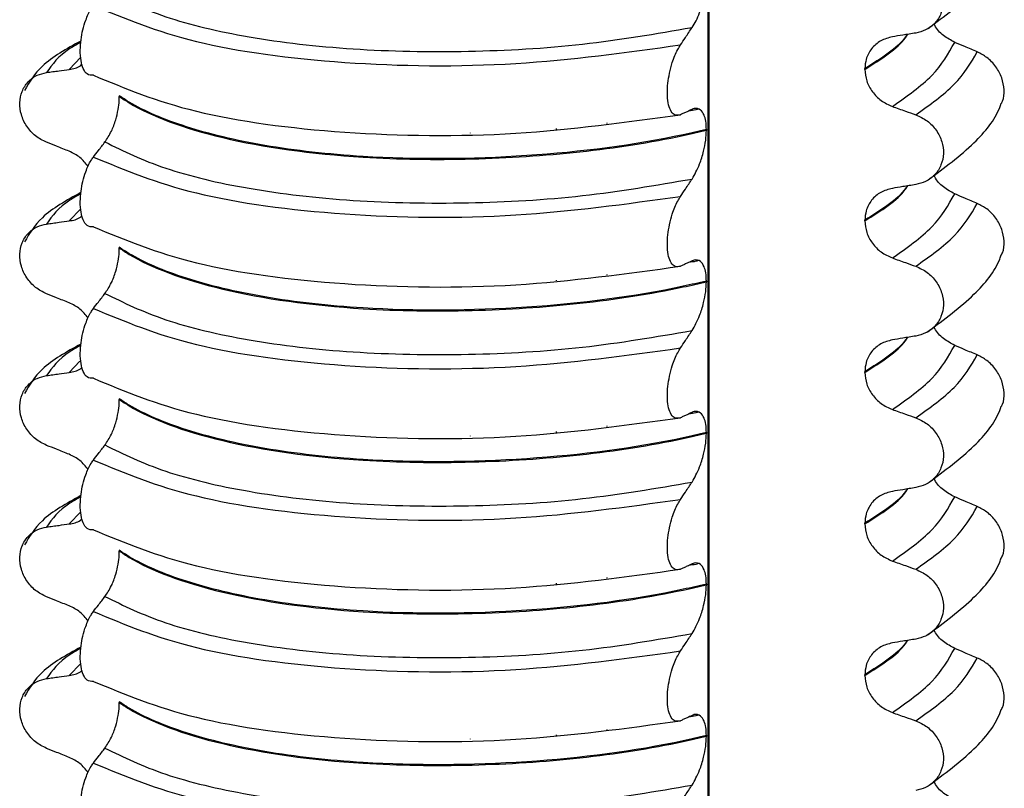
# Model space of a CAD drawing. Units: millimetres. Extents: x 5 to 415, y 5 to 589.
# Drawn here: x 259 to 269, y 317 to 325 of the extents above; entities that cross this region are included whole.
import ezdxf

# ---------------------------------------------------------------- set-up
doc = ezdxf.new("R2010")
doc.units = ezdxf.units.MM

msp = doc.modelspace()

# ---------------------------------------------------------------- linework, layer by layer
at = {"color": 8, "linetype": 'Continuous', "lineweight": 25}
for p, q in [((265.9851, 302.4018), (265.9851, 325.1287)), ((259.7871, 324.6801), (259.6725, 324.5605)), ((264.9859, 324.0253), (264.9859, 324.0317)), ((263.6368, 323.9315), (263.6368, 323.9332)), ((264.4867, 323.9673), (264.4867, 323.9756)), ((259.7871, 323.1834), (259.6725, 323.0638)), ((264.9859, 322.5286), (264.9859, 322.535)), ((264.4867, 322.4706), (264.4867, 322.4789)), ((263.6368, 322.4348), (263.6368, 322.4365)), ((259.7779, 321.6771), (259.6725, 321.5671)), ((264.4867, 320.9739), (264.4867, 320.9822)), ((264.9859, 321.0319), (264.9859, 321.0383)), ((263.6368, 320.9381), (263.6368, 320.9398)), ((259.7871, 320.19), (259.6725, 320.0704)), ((264.9859, 319.5352), (264.9859, 319.5416)), ((263.6368, 319.4414), (263.6368, 319.4431)), ((264.4867, 319.4772), (264.4867, 319.4855)), ((259.7871, 318.6933), (259.6725, 318.5737)), ((264.4867, 317.9805), (264.4867, 317.9888)), ((264.9859, 318.0385), (264.9859, 318.0449)), ((263.6368, 317.9447), (263.6368, 317.9463))]:
    msp.add_line(p, q, dxfattribs=at)
at = {"color": 7, "linetype": 'Continuous', "lineweight": 25}
for p, q in [((265.9947, 302.403), (265.9947, 325.1294)), ((267.5327, 324.5609), (267.5327, 324.568)), ((260.1678, 324.3003), (260.1678, 324.2932)), ((265.8924, 324.1693), (265.8787, 324.1656)), ((265.9674, 323.9668), (265.9674, 323.9597)), ((267.5327, 323.0642), (267.5327, 323.0713)), ((260.1678, 322.8036), (260.1678, 322.7965)), ((265.8924, 322.6726), (265.8787, 322.6689)), ((265.9674, 322.4701), (265.9674, 322.463)), ((267.5327, 321.5675), (267.5327, 321.5746)), ((260.1678, 321.3068), (260.1678, 321.2998)), ((265.8924, 321.1759), (265.8787, 321.1722)), ((265.9674, 320.9734), (265.9674, 320.9663)), ((267.5327, 320.0708), (267.5327, 320.0778)), ((260.1678, 319.8101), (260.1678, 319.8031)), ((265.8924, 319.6792), (265.8787, 319.6755)), ((265.9674, 319.4767), (265.9674, 319.4696)), ((267.5327, 318.5741), (267.5327, 318.5811)), ((260.1678, 318.3134), (260.1678, 318.3064)), ((265.8924, 318.1825), (265.8787, 318.1788)), ((265.9674, 317.9799), (265.9674, 317.9729))]:
    msp.add_line(p, q, dxfattribs=at)
for points, knots in [([(268.158, 324.9656), (268.3175, 325.085), (268.6113, 325.305), (268.8267, 325.5673), (268.8747, 325.7086), (268.8795, 325.7226)], [0, 0, 0, 0, 0.5168357, 0.9521532, 1, 1, 1, 1]), ([(268.0352, 325.6092), (268.0741, 325.5913), (268.1519, 325.5555), (268.2424, 325.4594), (268.2988, 325.3455), (268.3149, 325.2247), (268.2907, 325.1102), (268.2286, 325.0137), (268.1398, 324.946), (268.0683, 324.9281), (268.0352, 324.9198)], [0, 0, 0, 0, 0.12946, 0.259026, 0.386034, 0.510704, 0.634919, 0.760579, 0.889083, 1, 1, 1, 1]), ([(260.0261, 325.3409), (260.2102, 325.2505), (260.5785, 325.0695), (261.4349, 324.8669), (262.4601, 324.747), (263.5971, 324.7257), (264.7566, 324.7903), (265.4696, 324.9133), (265.8257, 324.9747)], [0, 0, 0, 0, 0.1645638, 0.3294014, 0.5, 0.6705986, 0.8354362, 1, 1, 1, 1]), ([(259.9119, 324.5026), (259.8903, 324.5022), (259.8523, 324.5015), (259.8107, 324.5602), (259.7869, 324.6432), (259.7796, 324.7449), (259.7875, 324.8529), (259.8067, 324.9555), (259.8397, 325.0638), (259.8771, 325.1427), (259.9039, 325.1806), (259.9119, 325.192)], [0, 0, 0, 0, 0.170967, 0.300759, 0.406444, 0.512737, 0.604998, 0.694238, 0.792378, 0.938004, 1, 1, 1, 1]), ([(259.9119, 325.192), (260.2211, 325.0634), (260.8509, 324.8015), (262.3613, 324.6001), (264.0736, 324.5768), (265.1722, 324.7283), (265.7115, 324.8027)], [0, 0, 0, 0, 0.2454519, 0.5, 0.7545481, 1, 1, 1, 1]), ([(265.8257, 324.9747), (265.8528, 325.0172), (265.8818, 325.0627), (265.9035, 325.1331), (265.9049, 325.1376)], [0, 0, 0, 0, 0.934974, 1, 1, 1, 1]), ([(265.7115, 324.8027), (265.7276, 324.827), (265.7546, 324.8678), (265.7927, 324.9252), (265.8147, 324.9582), (265.8257, 324.9747)], [0, 0, 0, 0, 0.422303, 0.711151, 1, 1, 1, 1]), ([(268.4201, 324.8275), (268.3825, 324.8483), (268.3072, 324.8898), (268.2368, 324.9609), (268.2175, 325.0066), (268.2152, 325.012)], [0, 0, 0, 0, 0.468828, 0.937893, 1, 1, 1, 1]), ([(267.8043, 324.8825), (267.7646, 324.8718), (267.6852, 324.8505), (267.5948, 324.7696), (267.5412, 324.6712), (267.5353, 324.5991), (267.5327, 324.568)], [0, 0, 0, 0, 0.267622, 0.53538, 0.798875, 1, 1, 1, 1]), ([(268.0352, 324.9198), (268.0138, 324.9164), (267.971, 324.9095), (267.894, 324.897), (267.8385, 324.888), (267.8043, 324.8825)], [0, 0, 0, 0, 0.277993, 0.555986, 1, 1, 1, 1]), ([(259.7886, 324.8411), (259.6468, 324.7631), (259.3926, 324.6233), (259.2807, 324.4361), (259.2312, 324.3533)], [0, 0, 0, 0, 0.557536, 1, 1, 1, 1]), ([(265.7115, 324.1133), (265.6894, 324.1088), (265.652, 324.1012), (265.611, 324.152), (265.5878, 324.2257), (265.5795, 324.3197), (265.585, 324.4237), (265.6021, 324.5291), (265.6342, 324.6476), (265.6731, 324.7406), (265.7022, 324.7877), (265.7115, 324.8027)], [0, 0, 0, 0, 0.171318, 0.289077, 0.388005, 0.48735, 0.577007, 0.668, 0.771082, 0.926875, 1, 1, 1, 1]), ([(268.6436, 324.7329), (268.6229, 324.7417), (268.5815, 324.7592), (268.507, 324.7907), (268.4532, 324.8135), (268.4201, 324.8275)], [0, 0, 0, 0, 0.277993, 0.555986, 1, 1, 1, 1]), ([(268.8813, 324.225), (268.8852, 324.2318), (268.9075, 324.2702), (268.9123, 324.3599), (268.8913, 324.4789), (268.8305, 324.5912), (268.7448, 324.6809), (268.6756, 324.7164), (268.6436, 324.7329)], [0, 0, 0, 0, 0.041473, 0.236109, 0.430034, 0.626215, 0.826835, 1, 1, 1, 1]), ([(259.6725, 324.5605), (259.7126, 324.5675), (259.7603, 324.5757), (259.794, 324.6066), (259.7994, 324.6114)], [0, 0, 0, 0, 0.842818, 1, 1, 1, 1]), ([(259.449, 323.8404), (259.4114, 323.8594), (259.3361, 323.8975), (259.2486, 323.9962), (259.194, 324.1116), (259.1784, 324.2329), (259.2019, 324.3467), (259.262, 324.4414), (259.3478, 324.5067), (259.417, 324.5225), (259.449, 324.5298)], [0, 0, 0, 0, 0.12946, 0.259026, 0.386034, 0.510704, 0.634919, 0.760579, 0.889083, 1, 1, 1, 1]), ([(259.449, 324.5298), (259.4697, 324.5326), (259.5111, 324.5383), (259.5856, 324.5486), (259.6394, 324.556), (259.6725, 324.5605)], [0, 0, 0, 0, 0.277993, 0.555986, 1, 1, 1, 1]), ([(259.9119, 324.5026), (260.2211, 324.374), (260.8509, 324.1121), (262.3613, 323.9108), (264.0736, 323.8875), (265.1722, 324.0389), (265.7115, 324.1133)], [0, 0, 0, 0, 0.2454519, 0.5, 0.7545481, 1, 1, 1, 1]), ([(267.5327, 324.5609), (267.5365, 324.5222), (267.5441, 324.4448), (267.6035, 324.3368), (267.6911, 324.2462), (267.7661, 324.212), (267.8043, 324.1946)], [0, 0, 0, 0, 0.246906, 0.493771, 0.742404, 1, 1, 1, 1]), ([(260.0261, 323.8442), (260.0479, 323.8766), (260.0863, 323.9339), (260.1306, 324.0503), (260.1565, 324.1564), (260.1668, 324.2375), (260.1676, 324.2795), (260.1678, 324.2932)], [0, 0, 0, 0, 0.329557, 0.58143, 0.770386, 0.9248, 1, 1, 1, 1]), ([(265.9674, 323.9668), (265.8917, 323.9493), (265.3424, 323.8223), (264.1778, 323.6744), (262.7172, 323.6676), (261.5875, 323.794), (260.7956, 323.9848), (260.3657, 324.1691), (260.1997, 324.2791), (260.1678, 324.3003)], [0, 0, 0, 0, 0.036419, 0.264132, 0.499183, 0.657608, 0.810595, 0.963581, 1, 1, 1, 1]), ([(260.1678, 324.2932), (260.1998, 324.272), (260.4312, 324.1187), (261.13, 323.8559), (262.3844, 323.6808), (263.6351, 323.661), (264.7241, 323.7323), (265.4978, 323.8511), (265.8917, 323.9422), (265.9674, 323.9597)], [0, 0, 0, 0, 0.036419, 0.264132, 0.499183, 0.657608, 0.810595, 0.963581, 1, 1, 1, 1]), ([(267.8043, 324.1946), (267.8258, 324.187), (267.8689, 324.1717), (267.9459, 324.1444), (268.0013, 324.1246), (268.0352, 324.1125)], [0, 0, 0, 0, 0.279735, 0.559471, 1, 1, 1, 1]), ([(268.158, 323.4689), (268.3175, 323.5883), (268.6113, 323.8083), (268.8267, 324.0706), (268.8747, 324.2119), (268.8795, 324.2259)], [0, 0, 0, 0, 0.516836, 0.952153, 1, 1, 1, 1]), ([(265.8257, 324.1659), (265.8094, 324.1581), (265.7822, 324.1452), (265.7441, 324.1278), (265.7224, 324.1181), (265.7115, 324.1133)], [0, 0, 0, 0, 0.428382, 0.714189, 1, 1, 1, 1]), ([(265.8787, 324.1656), (265.8737, 324.1642), (265.8483, 324.157), (265.8179, 324.1535), (265.7934, 324.1507)], [0, 0, 0, 0, 0.194902, 1, 1, 1, 1]), ([(265.9674, 323.9668), (265.9662, 323.9952), (265.9637, 324.0518), (265.943, 324.1206), (265.9051, 324.1721), (265.8622, 324.1805), (265.8329, 324.1688), (265.8257, 324.1659)], [0, 0, 0, 0, 0.163617, 0.32649, 0.558367, 0.89081, 1, 1, 1, 1]), ([(268.0352, 324.1125), (268.0741, 324.0946), (268.1519, 324.0588), (268.2424, 323.9627), (268.2988, 323.8488), (268.3149, 323.728), (268.2907, 323.6135), (268.2286, 323.517), (268.1398, 323.4493), (268.0683, 323.4314), (268.0352, 323.4231)], [0, 0, 0, 0, 0.12946, 0.259026, 0.386034, 0.510704, 0.634919, 0.760579, 0.889083, 1, 1, 1, 1]), ([(265.8257, 323.478), (265.8518, 323.5235), (265.8946, 323.5984), (265.9388, 323.7393), (265.9629, 323.8571), (265.966, 323.9266), (265.9674, 323.9597)], [0, 0, 0, 0, 0.390018, 0.641117, 0.828711, 1, 1, 1, 1]), ([(259.6725, 323.7517), (259.6516, 323.76), (259.6099, 323.7765), (259.5355, 323.806), (259.4818, 323.8274), (259.449, 323.8404)], [0, 0, 0, 0, 0.279735, 0.559471, 1, 1, 1, 1]), ([(259.9119, 323.6953), (259.9282, 323.7167), (259.9554, 323.7525), (259.9935, 323.8021), (260.0153, 323.8301), (260.0261, 323.8442)], [0, 0, 0, 0, 0.428382, 0.714189, 1, 1, 1, 1]), ([(260.0261, 323.8442), (260.2102, 323.7538), (260.5785, 323.5728), (261.4349, 323.3702), (262.4601, 323.2503), (263.5971, 323.229), (264.7566, 323.2936), (265.4696, 323.4166), (265.8257, 323.478)], [0, 0, 0, 0, 0.164564, 0.329401, 0.5, 0.670599, 0.835436, 1, 1, 1, 1]), ([(259.8609, 323.6023), (259.8353, 323.6336), (259.7825, 323.6981), (259.7098, 323.7335), (259.6725, 323.7517)], [0, 0, 0, 0, 0.486271, 1, 1, 1, 1]), ([(259.9119, 323.0059), (259.8903, 323.0055), (259.8523, 323.0048), (259.8107, 323.0635), (259.7869, 323.1465), (259.7796, 323.2482), (259.7875, 323.3562), (259.8067, 323.4588), (259.8397, 323.5671), (259.8771, 323.646), (259.9039, 323.6839), (259.9119, 323.6953)], [0, 0, 0, 0, 0.170967, 0.300759, 0.406444, 0.512737, 0.604998, 0.694238, 0.792378, 0.938004, 1, 1, 1, 1]), ([(259.9119, 323.6953), (260.2211, 323.5667), (260.8509, 323.3048), (262.3613, 323.1034), (264.0736, 323.0801), (265.1722, 323.2316), (265.7115, 323.306)], [0, 0, 0, 0, 0.245452, 0.5, 0.754548, 1, 1, 1, 1]), ([(268.4201, 323.3308), (268.3825, 323.3516), (268.3072, 323.3931), (268.2368, 323.4642), (268.2175, 323.5099), (268.2152, 323.5153)], [0, 0, 0, 0, 0.468828, 0.937893, 1, 1, 1, 1]), ([(265.7115, 323.306), (265.7276, 323.3302), (265.7546, 323.3711), (265.7927, 323.4284), (265.8147, 323.4615), (265.8257, 323.478)], [0, 0, 0, 0, 0.422303, 0.7111513, 1, 1, 1, 1]), ([(268.0352, 323.4231), (268.0138, 323.4197), (267.971, 323.4128), (267.894, 323.4003), (267.8385, 323.3913), (267.8043, 323.3858)], [0, 0, 0, 0, 0.277993, 0.555986, 1, 1, 1, 1]), ([(259.7886, 323.3444), (259.6468, 323.2664), (259.3926, 323.1265), (259.2807, 322.9394), (259.2312, 322.8566)], [0, 0, 0, 0, 0.557536, 1, 1, 1, 1]), ([(267.8043, 323.3858), (267.7646, 323.3751), (267.6852, 323.3538), (267.5948, 323.2729), (267.5412, 323.1744), (267.5353, 323.1024), (267.5327, 323.0713)], [0, 0, 0, 0, 0.267622, 0.53538, 0.798875, 1, 1, 1, 1]), ([(268.6436, 323.2362), (268.6229, 323.245), (268.5815, 323.2625), (268.507, 323.294), (268.4532, 323.3168), (268.4201, 323.3308)], [0, 0, 0, 0, 0.277993, 0.555986, 1, 1, 1, 1]), ([(265.7115, 322.6166), (265.6894, 322.6121), (265.652, 322.6045), (265.611, 322.6553), (265.5878, 322.729), (265.5795, 322.823), (265.585, 322.927), (265.6021, 323.0324), (265.6342, 323.1508), (265.6731, 323.2439), (265.7022, 323.2909), (265.7115, 323.306)], [0, 0, 0, 0, 0.171318, 0.289077, 0.388005, 0.48735, 0.577007, 0.668, 0.771082, 0.926875, 1, 1, 1, 1]), ([(268.8813, 322.7283), (268.8852, 322.7351), (268.9075, 322.7735), (268.9123, 322.8631), (268.8913, 322.9822), (268.8305, 323.0945), (268.7448, 323.1842), (268.6756, 323.2197), (268.6436, 323.2362)], [0, 0, 0, 0, 0.0414731, 0.2361088, 0.4300344, 0.626215, 0.8268351, 1, 1, 1, 1]), ([(259.449, 322.3437), (259.4114, 322.3627), (259.3361, 322.4008), (259.2486, 322.4995), (259.194, 322.6149), (259.1784, 322.7362), (259.2019, 322.85), (259.262, 322.9447), (259.3478, 323.01), (259.417, 323.0258), (259.449, 323.0331)], [0, 0, 0, 0, 0.12946, 0.259026, 0.386034, 0.510704, 0.634919, 0.760579, 0.889083, 1, 1, 1, 1]), ([(259.449, 323.0331), (259.4697, 323.0359), (259.5111, 323.0416), (259.5856, 323.0519), (259.6394, 323.0593), (259.6725, 323.0638)], [0, 0, 0, 0, 0.277993, 0.555986, 1, 1, 1, 1]), ([(259.6725, 323.0638), (259.7126, 323.0708), (259.7603, 323.079), (259.794, 323.1099), (259.7994, 323.1147)], [0, 0, 0, 0, 0.842818, 1, 1, 1, 1]), ([(267.5327, 323.0642), (267.5365, 323.0255), (267.5441, 322.9481), (267.6035, 322.8401), (267.6911, 322.7495), (267.7661, 322.7153), (267.8043, 322.6979)], [0, 0, 0, 0, 0.246906, 0.493771, 0.742404, 1, 1, 1, 1]), ([(259.9119, 323.0059), (260.2211, 322.8773), (260.8509, 322.6154), (262.3613, 322.4141), (264.0736, 322.3907), (265.1722, 322.5422), (265.7115, 322.6166)], [0, 0, 0, 0, 0.245452, 0.5, 0.754548, 1, 1, 1, 1]), ([(260.0261, 322.3475), (260.0479, 322.3799), (260.0863, 322.4372), (260.1306, 322.5536), (260.1565, 322.6597), (260.1668, 322.7408), (260.1676, 322.7827), (260.1678, 322.7965)], [0, 0, 0, 0, 0.329557, 0.58143, 0.770386, 0.9248, 1, 1, 1, 1]), ([(265.9674, 322.4701), (265.8917, 322.4526), (265.3424, 322.3256), (264.1778, 322.1777), (262.7172, 322.1709), (261.5875, 322.2973), (260.7956, 322.4881), (260.3657, 322.6724), (260.1997, 322.7824), (260.1678, 322.8036)], [0, 0, 0, 0, 0.036419, 0.264132, 0.499183, 0.657608, 0.810595, 0.963581, 1, 1, 1, 1]), ([(260.1678, 322.7965), (260.1998, 322.7753), (260.4312, 322.622), (261.13, 322.3592), (262.3844, 322.1841), (263.6351, 322.1643), (264.7241, 322.2356), (265.4978, 322.3544), (265.8917, 322.4455), (265.9674, 322.463)], [0, 0, 0, 0, 0.0364188, 0.2641319, 0.499183, 0.6576081, 0.8105946, 0.9635812, 1, 1, 1, 1]), ([(268.158, 321.9722), (268.3175, 322.0916), (268.6113, 322.3116), (268.8267, 322.5739), (268.8747, 322.7152), (268.8795, 322.7292)], [0, 0, 0, 0, 0.5168357, 0.9521532, 1, 1, 1, 1]), ([(265.8257, 322.6691), (265.8094, 322.6614), (265.7822, 322.6485), (265.7441, 322.6311), (265.7224, 322.6214), (265.7115, 322.6166)], [0, 0, 0, 0, 0.428382, 0.714189, 1, 1, 1, 1]), ([(265.8787, 322.6689), (265.8737, 322.6675), (265.8483, 322.6603), (265.8179, 322.6568), (265.7934, 322.6539)], [0, 0, 0, 0, 0.194902, 1, 1, 1, 1]), ([(265.9674, 322.4701), (265.9662, 322.4985), (265.9637, 322.5551), (265.943, 322.6239), (265.9051, 322.6754), (265.8622, 322.6838), (265.8329, 322.6721), (265.8257, 322.6691)], [0, 0, 0, 0, 0.163617, 0.32649, 0.558367, 0.89081, 1, 1, 1, 1]), ([(267.8043, 322.6979), (267.8258, 322.6903), (267.8689, 322.675), (267.9459, 322.6476), (268.0013, 322.6279), (268.0352, 322.6158)], [0, 0, 0, 0, 0.279735, 0.559471, 1, 1, 1, 1]), ([(268.0352, 322.6158), (268.0741, 322.5979), (268.1519, 322.5621), (268.2424, 322.466), (268.2988, 322.3521), (268.3149, 322.2313), (268.2907, 322.1168), (268.2286, 322.0203), (268.1398, 321.9525), (268.0683, 321.9347), (268.0352, 321.9264)], [0, 0, 0, 0, 0.12946, 0.259026, 0.386034, 0.510704, 0.634919, 0.760579, 0.889083, 1, 1, 1, 1]), ([(265.8257, 321.9813), (265.8518, 322.0268), (265.8946, 322.1017), (265.9388, 322.2426), (265.9629, 322.3604), (265.966, 322.4299), (265.9674, 322.463)], [0, 0, 0, 0, 0.390018, 0.641117, 0.828711, 1, 1, 1, 1]), ([(259.6725, 322.255), (259.6516, 322.2632), (259.6099, 322.2798), (259.5355, 322.3093), (259.4818, 322.3307), (259.449, 322.3437)], [0, 0, 0, 0, 0.279735, 0.559471, 1, 1, 1, 1]), ([(259.9119, 322.1985), (259.9282, 322.22), (259.9554, 322.2558), (259.9935, 322.3054), (260.0153, 322.3334), (260.0261, 322.3475)], [0, 0, 0, 0, 0.4283815, 0.7141887, 1, 1, 1, 1]), ([(260.0261, 322.3475), (260.2102, 322.2571), (260.5785, 322.0761), (261.4349, 321.8735), (262.4601, 321.7536), (263.5971, 321.7322), (264.7566, 321.7969), (265.4696, 321.9198), (265.8257, 321.9813)], [0, 0, 0, 0, 0.164564, 0.329401, 0.5, 0.670599, 0.835436, 1, 1, 1, 1]), ([(259.8609, 322.1055), (259.8353, 322.1369), (259.7825, 322.2014), (259.7098, 322.2368), (259.6725, 322.255)], [0, 0, 0, 0, 0.486271, 1, 1, 1, 1]), ([(259.9119, 321.5092), (259.8903, 321.5088), (259.8523, 321.5081), (259.8107, 321.5667), (259.7869, 321.6498), (259.7796, 321.7515), (259.7875, 321.8595), (259.8067, 321.9621), (259.8397, 322.0704), (259.8771, 322.1493), (259.9039, 322.1872), (259.9119, 322.1985)], [0, 0, 0, 0, 0.170967, 0.300759, 0.406444, 0.512737, 0.604998, 0.694238, 0.792378, 0.938004, 1, 1, 1, 1]), ([(259.9119, 322.1985), (260.2211, 322.07), (260.8509, 321.8081), (262.3613, 321.6067), (264.0736, 321.5834), (265.1722, 321.7349), (265.7115, 321.8093)], [0, 0, 0, 0, 0.245452, 0.5, 0.754548, 1, 1, 1, 1]), ([(265.7115, 321.8093), (265.7276, 321.8335), (265.7546, 321.8744), (265.7927, 321.9317), (265.8147, 321.9648), (265.8257, 321.9813)], [0, 0, 0, 0, 0.422303, 0.711151, 1, 1, 1, 1]), ([(268.4201, 321.8341), (268.3825, 321.8548), (268.3072, 321.8963), (268.2368, 321.9675), (268.2175, 322.0132), (268.2152, 322.0185)], [0, 0, 0, 0, 0.468828, 0.937893, 1, 1, 1, 1]), ([(267.8043, 321.8891), (267.7646, 321.8784), (267.6852, 321.8571), (267.5948, 321.7762), (267.5412, 321.6777), (267.5353, 321.6057), (267.5327, 321.5746)], [0, 0, 0, 0, 0.267622, 0.53538, 0.798875, 1, 1, 1, 1]), ([(268.0352, 321.9264), (268.0138, 321.923), (267.971, 321.9161), (267.894, 321.9036), (267.8385, 321.8946), (267.8043, 321.8891)], [0, 0, 0, 0, 0.277993, 0.555986, 1, 1, 1, 1]), ([(259.7886, 321.8477), (259.6468, 321.7697), (259.3926, 321.6298), (259.2807, 321.4427), (259.2312, 321.3599)], [0, 0, 0, 0, 0.5575362, 1, 1, 1, 1]), ([(265.7115, 321.1199), (265.6894, 321.1154), (265.652, 321.1078), (265.611, 321.1586), (265.5878, 321.2323), (265.5795, 321.3263), (265.585, 321.4302), (265.6021, 321.5357), (265.6342, 321.6541), (265.6731, 321.7472), (265.7022, 321.7942), (265.7115, 321.8093)], [0, 0, 0, 0, 0.171318, 0.289077, 0.388005, 0.48735, 0.577007, 0.668, 0.771082, 0.926875, 1, 1, 1, 1]), ([(268.6436, 321.7395), (268.6229, 321.7483), (268.5815, 321.7658), (268.507, 321.7973), (268.4532, 321.8201), (268.4201, 321.8341)], [0, 0, 0, 0, 0.277993, 0.555986, 1, 1, 1, 1]), ([(268.8813, 321.2316), (268.8852, 321.2384), (268.9075, 321.2768), (268.9123, 321.3664), (268.8913, 321.4855), (268.8305, 321.5978), (268.7448, 321.6874), (268.6756, 321.723), (268.6436, 321.7395)], [0, 0, 0, 0, 0.0414731, 0.2361088, 0.4300344, 0.626215, 0.8268351, 1, 1, 1, 1]), ([(259.449, 321.5364), (259.4697, 321.5392), (259.5111, 321.5449), (259.5856, 321.5552), (259.6394, 321.5626), (259.6725, 321.5671)], [0, 0, 0, 0, 0.277993, 0.555986, 1, 1, 1, 1]), ([(259.6725, 321.5671), (259.7126, 321.5741), (259.7603, 321.5823), (259.794, 321.6132), (259.7994, 321.618)], [0, 0, 0, 0, 0.842818, 1, 1, 1, 1]), ([(267.5327, 321.5675), (267.5365, 321.5288), (267.5441, 321.4514), (267.6035, 321.3434), (267.6911, 321.2528), (267.7661, 321.2186), (267.8043, 321.2012)], [0, 0, 0, 0, 0.246906, 0.493771, 0.742404, 1, 1, 1, 1]), ([(259.449, 320.847), (259.4114, 320.866), (259.3361, 320.9041), (259.2486, 321.0028), (259.194, 321.1182), (259.1784, 321.2395), (259.2019, 321.3533), (259.262, 321.448), (259.3478, 321.5133), (259.417, 321.5291), (259.449, 321.5364)], [0, 0, 0, 0, 0.12946, 0.259026, 0.386034, 0.510704, 0.634919, 0.760579, 0.889083, 1, 1, 1, 1]), ([(259.9119, 321.5092), (260.2211, 321.3806), (260.8509, 321.1187), (262.3613, 320.9173), (264.0736, 320.894), (265.1722, 321.0455), (265.7115, 321.1199)], [0, 0, 0, 0, 0.245452, 0.5, 0.754548, 1, 1, 1, 1]), ([(260.0261, 320.8508), (260.0479, 320.8832), (260.0863, 320.9405), (260.1306, 321.0569), (260.1565, 321.163), (260.1668, 321.2441), (260.1676, 321.286), (260.1678, 321.2998)], [0, 0, 0, 0, 0.329557, 0.58143, 0.770386, 0.9248, 1, 1, 1, 1]), ([(265.9674, 320.9734), (265.8917, 320.9559), (265.3424, 320.8289), (264.1778, 320.6809), (262.7172, 320.6742), (261.5875, 320.8006), (260.7956, 320.9914), (260.3657, 321.1757), (260.1997, 321.2857), (260.1678, 321.3068)], [0, 0, 0, 0, 0.036419, 0.264132, 0.499183, 0.657608, 0.810595, 0.963581, 1, 1, 1, 1]), ([(260.1678, 321.2998), (260.1998, 321.2786), (260.4312, 321.1253), (261.13, 320.8624), (262.3844, 320.6874), (263.6351, 320.6676), (264.7241, 320.7389), (265.4978, 320.8577), (265.8917, 320.9488), (265.9674, 320.9663)], [0, 0, 0, 0, 0.036419, 0.264132, 0.499183, 0.657608, 0.810595, 0.963581, 1, 1, 1, 1]), ([(265.8257, 321.1724), (265.8094, 321.1647), (265.7822, 321.1518), (265.7441, 321.1344), (265.7224, 321.1247), (265.7115, 321.1199)], [0, 0, 0, 0, 0.428382, 0.714189, 1, 1, 1, 1]), ([(265.9674, 320.9734), (265.9662, 321.0018), (265.9637, 321.0584), (265.943, 321.1272), (265.9051, 321.1787), (265.8622, 321.1871), (265.8329, 321.1753), (265.8257, 321.1724)], [0, 0, 0, 0, 0.1636171, 0.3264897, 0.5583668, 0.8908097, 1, 1, 1, 1]), ([(267.8043, 321.2012), (267.8258, 321.1936), (267.8689, 321.1783), (267.9459, 321.1509), (268.0013, 321.1312), (268.0352, 321.1191)], [0, 0, 0, 0, 0.279735, 0.559471, 1, 1, 1, 1]), ([(268.158, 320.4754), (268.3175, 320.5949), (268.6113, 320.8148), (268.8267, 321.0772), (268.8747, 321.2185), (268.8795, 321.2325)], [0, 0, 0, 0, 0.516836, 0.952153, 1, 1, 1, 1]), ([(265.8787, 321.1722), (265.8737, 321.1708), (265.8483, 321.1636), (265.8179, 321.1601), (265.7934, 321.1572)], [0, 0, 0, 0, 0.194902, 1, 1, 1, 1]), ([(268.0352, 321.1191), (268.0741, 321.1012), (268.1519, 321.0654), (268.2424, 320.9693), (268.2988, 320.8554), (268.3149, 320.7346), (268.2907, 320.6201), (268.2286, 320.5236), (268.1398, 320.4558), (268.0683, 320.438), (268.0352, 320.4297)], [0, 0, 0, 0, 0.12946, 0.259026, 0.386034, 0.510704, 0.634919, 0.760579, 0.889083, 1, 1, 1, 1]), ([(265.8257, 320.4846), (265.8518, 320.5301), (265.8946, 320.605), (265.9388, 320.7459), (265.9629, 320.8637), (265.966, 320.9331), (265.9674, 320.9663)], [0, 0, 0, 0, 0.390018, 0.641117, 0.828711, 1, 1, 1, 1]), ([(259.6725, 320.7583), (259.6516, 320.7665), (259.6099, 320.783), (259.5355, 320.8126), (259.4818, 320.8339), (259.449, 320.847)], [0, 0, 0, 0, 0.279735, 0.559471, 1, 1, 1, 1]), ([(259.9119, 320.7018), (259.9282, 320.7233), (259.9554, 320.7591), (259.9935, 320.8086), (260.0153, 320.8367), (260.0261, 320.8508)], [0, 0, 0, 0, 0.428382, 0.714189, 1, 1, 1, 1]), ([(260.0261, 320.8508), (260.2102, 320.7604), (260.5785, 320.5794), (261.4349, 320.3768), (262.4601, 320.2569), (263.5971, 320.2355), (264.7566, 320.3002), (265.4696, 320.4231), (265.8257, 320.4846)], [0, 0, 0, 0, 0.164564, 0.329401, 0.5, 0.670599, 0.835436, 1, 1, 1, 1]), ([(259.8609, 320.6088), (259.8353, 320.6402), (259.7825, 320.7047), (259.7098, 320.7401), (259.6725, 320.7583)], [0, 0, 0, 0, 0.486271, 1, 1, 1, 1]), ([(259.9119, 320.0124), (259.8903, 320.0121), (259.8523, 320.0114), (259.8107, 320.07), (259.7869, 320.1531), (259.7796, 320.2548), (259.7875, 320.3628), (259.8067, 320.4654), (259.8397, 320.5736), (259.8771, 320.6526), (259.9039, 320.6905), (259.9119, 320.7018)], [0, 0, 0, 0, 0.170967, 0.300759, 0.406444, 0.512737, 0.604998, 0.694238, 0.792378, 0.938004, 1, 1, 1, 1]), ([(259.9119, 320.7018), (260.2211, 320.5733), (260.8509, 320.3113), (262.3613, 320.11), (264.0736, 320.0867), (265.1722, 320.2382), (265.7115, 320.3126)], [0, 0, 0, 0, 0.245452, 0.5, 0.754548, 1, 1, 1, 1]), ([(268.4201, 320.3374), (268.3825, 320.3581), (268.3072, 320.3996), (268.2368, 320.4708), (268.2175, 320.5165), (268.2152, 320.5218)], [0, 0, 0, 0, 0.468828, 0.937893, 1, 1, 1, 1]), ([(265.7115, 320.3126), (265.7276, 320.3368), (265.7546, 320.3777), (265.7927, 320.435), (265.8147, 320.4681), (265.8257, 320.4846)], [0, 0, 0, 0, 0.422303, 0.711151, 1, 1, 1, 1]), ([(268.0352, 320.4297), (268.0138, 320.4263), (267.971, 320.4193), (267.894, 320.4069), (267.8385, 320.3979), (267.8043, 320.3924)], [0, 0, 0, 0, 0.277993, 0.555986, 1, 1, 1, 1]), ([(259.7886, 320.351), (259.6468, 320.273), (259.3926, 320.1331), (259.2807, 319.946), (259.2312, 319.8632)], [0, 0, 0, 0, 0.557536, 1, 1, 1, 1]), ([(265.7115, 319.6232), (265.6894, 319.6187), (265.652, 319.6111), (265.611, 319.6619), (265.5878, 319.7356), (265.5795, 319.8296), (265.585, 319.9335), (265.6021, 320.039), (265.6342, 320.1574), (265.6731, 320.2505), (265.7022, 320.2975), (265.7115, 320.3126)], [0, 0, 0, 0, 0.171318, 0.289077, 0.388005, 0.48735, 0.577007, 0.668, 0.771082, 0.926875, 1, 1, 1, 1]), ([(267.8043, 320.3924), (267.7646, 320.3817), (267.6852, 320.3604), (267.5948, 320.2794), (267.5412, 320.181), (267.5353, 320.109), (267.5327, 320.0778)], [0, 0, 0, 0, 0.267622, 0.53538, 0.798875, 1, 1, 1, 1]), ([(268.6436, 320.2428), (268.6229, 320.2516), (268.5815, 320.2691), (268.507, 320.3006), (268.4532, 320.3234), (268.4201, 320.3374)], [0, 0, 0, 0, 0.277993, 0.555986, 1, 1, 1, 1]), ([(268.8813, 319.7349), (268.8852, 319.7417), (268.9075, 319.7801), (268.9123, 319.8697), (268.8913, 319.9888), (268.8305, 320.1011), (268.7448, 320.1907), (268.6756, 320.2263), (268.6436, 320.2428)], [0, 0, 0, 0, 0.041473, 0.236109, 0.430034, 0.626215, 0.826835, 1, 1, 1, 1]), ([(259.6725, 320.0704), (259.7126, 320.0774), (259.7603, 320.0856), (259.794, 320.1165), (259.7994, 320.1213)], [0, 0, 0, 0, 0.8428176, 1, 1, 1, 1]), ([(259.449, 319.3503), (259.4114, 319.3693), (259.3361, 319.4074), (259.2486, 319.5061), (259.194, 319.6215), (259.1784, 319.7428), (259.2019, 319.8566), (259.262, 319.9513), (259.3478, 320.0166), (259.417, 320.0324), (259.449, 320.0397)], [0, 0, 0, 0, 0.12946, 0.259026, 0.386034, 0.510704, 0.634919, 0.760579, 0.889083, 1, 1, 1, 1]), ([(259.449, 320.0397), (259.4697, 320.0425), (259.5111, 320.0482), (259.5856, 320.0584), (259.6394, 320.0659), (259.6725, 320.0704)], [0, 0, 0, 0, 0.277993, 0.555986, 1, 1, 1, 1]), ([(259.9119, 320.0124), (260.2211, 319.8839), (260.8509, 319.622), (262.3613, 319.4206), (264.0736, 319.3973), (265.1722, 319.5488), (265.7115, 319.6232)], [0, 0, 0, 0, 0.245452, 0.5, 0.754548, 1, 1, 1, 1]), ([(267.5327, 320.0708), (267.5365, 320.0321), (267.5441, 319.9547), (267.6035, 319.8467), (267.6911, 319.7561), (267.7661, 319.7219), (267.8043, 319.7045)], [0, 0, 0, 0, 0.246906, 0.493771, 0.742404, 1, 1, 1, 1]), ([(260.0261, 319.354), (260.0479, 319.3865), (260.0863, 319.4438), (260.1306, 319.5602), (260.1565, 319.6663), (260.1668, 319.7474), (260.1676, 319.7893), (260.1678, 319.8031)], [0, 0, 0, 0, 0.329557, 0.58143, 0.770386, 0.9248, 1, 1, 1, 1]), ([(265.9674, 319.4767), (265.8917, 319.4591), (265.3424, 319.3322), (264.1778, 319.1842), (262.7172, 319.1775), (261.5875, 319.3039), (260.7956, 319.4947), (260.3657, 319.679), (260.1997, 319.789), (260.1678, 319.8101)], [0, 0, 0, 0, 0.036419, 0.264132, 0.499183, 0.657608, 0.810595, 0.963581, 1, 1, 1, 1]), ([(260.1678, 319.8031), (260.1998, 319.7819), (260.4312, 319.6286), (261.13, 319.3657), (262.3844, 319.1907), (263.6351, 319.1709), (264.7241, 319.2422), (265.4978, 319.361), (265.8917, 319.4521), (265.9674, 319.4696)], [0, 0, 0, 0, 0.036419, 0.264132, 0.499183, 0.657608, 0.810595, 0.963581, 1, 1, 1, 1]), ([(268.158, 318.9787), (268.3175, 319.0981), (268.6113, 319.3181), (268.8267, 319.5805), (268.8747, 319.7218), (268.8795, 319.7358)], [0, 0, 0, 0, 0.516836, 0.952153, 1, 1, 1, 1]), ([(265.8257, 319.6757), (265.8094, 319.668), (265.7822, 319.6551), (265.7441, 319.6377), (265.7224, 319.628), (265.7115, 319.6232)], [0, 0, 0, 0, 0.4283819, 0.7141891, 1, 1, 1, 1]), ([(265.8787, 319.6755), (265.8737, 319.6741), (265.8483, 319.6669), (265.8179, 319.6634), (265.7934, 319.6605)], [0, 0, 0, 0, 0.194902, 1, 1, 1, 1]), ([(265.9674, 319.4767), (265.9662, 319.505), (265.9637, 319.5617), (265.943, 319.6304), (265.9051, 319.682), (265.8622, 319.6904), (265.8329, 319.6786), (265.8257, 319.6757)], [0, 0, 0, 0, 0.163617, 0.32649, 0.558367, 0.89081, 1, 1, 1, 1]), ([(267.8043, 319.7045), (267.8258, 319.6969), (267.8689, 319.6816), (267.9459, 319.6542), (268.0013, 319.6345), (268.0352, 319.6224)], [0, 0, 0, 0, 0.279735, 0.559471, 1, 1, 1, 1]), ([(268.0352, 319.6224), (268.0741, 319.6045), (268.1519, 319.5687), (268.2424, 319.4725), (268.2988, 319.3587), (268.3149, 319.2379), (268.2907, 319.1234), (268.2286, 319.0269), (268.1398, 318.9591), (268.0683, 318.9413), (268.0352, 318.933)], [0, 0, 0, 0, 0.12946, 0.259026, 0.386034, 0.510704, 0.634919, 0.760579, 0.889083, 1, 1, 1, 1]), ([(265.8257, 318.9879), (265.8518, 319.0334), (265.8946, 319.1083), (265.9388, 319.2492), (265.9629, 319.367), (265.966, 319.4364), (265.9674, 319.4696)], [0, 0, 0, 0, 0.3900176, 0.6411166, 0.8287107, 1, 1, 1, 1]), ([(259.6725, 319.2616), (259.6516, 319.2698), (259.6099, 319.2863), (259.5355, 319.3159), (259.4818, 319.3372), (259.449, 319.3503)], [0, 0, 0, 0, 0.279735, 0.559471, 1, 1, 1, 1]), ([(259.9119, 319.2051), (259.9282, 319.2266), (259.9554, 319.2624), (259.9935, 319.3119), (260.0153, 319.34), (260.0261, 319.354)], [0, 0, 0, 0, 0.428382, 0.714189, 1, 1, 1, 1]), ([(260.0261, 319.354), (260.2102, 319.2636), (260.5785, 319.0827), (261.4349, 318.8801), (262.4601, 318.7602), (263.5971, 318.7388), (264.7566, 318.8035), (265.4696, 318.9264), (265.8257, 318.9879)], [0, 0, 0, 0, 0.164564, 0.329401, 0.5, 0.670599, 0.835436, 1, 1, 1, 1]), ([(259.8609, 319.1121), (259.8353, 319.1435), (259.7825, 319.208), (259.7098, 319.2434), (259.6725, 319.2616)], [0, 0, 0, 0, 0.486271, 1, 1, 1, 1]), ([(259.9119, 318.5157), (259.8903, 318.5154), (259.8523, 318.5147), (259.8107, 318.5733), (259.7869, 318.6564), (259.7796, 318.7581), (259.7875, 318.866), (259.8067, 318.9686), (259.8397, 319.0769), (259.8771, 319.1559), (259.9039, 319.1938), (259.9119, 319.2051)], [0, 0, 0, 0, 0.170967, 0.300759, 0.406444, 0.512737, 0.604998, 0.694238, 0.792378, 0.938004, 1, 1, 1, 1]), ([(259.9119, 319.2051), (260.2211, 319.0765), (260.8509, 318.8146), (262.3613, 318.6133), (264.0736, 318.59), (265.1722, 318.7415), (265.7115, 318.8158)], [0, 0, 0, 0, 0.245452, 0.5, 0.754548, 1, 1, 1, 1]), ([(265.7115, 318.8158), (265.7276, 318.8401), (265.7546, 318.881), (265.7927, 318.9383), (265.8147, 318.9713), (265.8257, 318.9879)], [0, 0, 0, 0, 0.422303, 0.711151, 1, 1, 1, 1]), ([(268.4201, 318.8407), (268.3825, 318.8614), (268.3072, 318.9029), (268.2368, 318.9741), (268.2175, 319.0198), (268.2152, 319.0251)], [0, 0, 0, 0, 0.468828, 0.937893, 1, 1, 1, 1]), ([(259.7886, 318.8543), (259.6468, 318.7763), (259.3926, 318.6364), (259.2807, 318.4493), (259.2312, 318.3664)], [0, 0, 0, 0, 0.557536, 1, 1, 1, 1]), ([(267.8043, 318.8957), (267.7646, 318.885), (267.6852, 318.8637), (267.5948, 318.7827), (267.5412, 318.6843), (267.5353, 318.6123), (267.5327, 318.5811)], [0, 0, 0, 0, 0.267622, 0.53538, 0.798875, 1, 1, 1, 1]), ([(268.0352, 318.933), (268.0138, 318.9295), (267.971, 318.9226), (267.894, 318.9102), (267.8385, 318.9012), (267.8043, 318.8957)], [0, 0, 0, 0, 0.277993, 0.555986, 1, 1, 1, 1]), ([(268.6436, 318.7461), (268.6229, 318.7549), (268.5815, 318.7724), (268.507, 318.8039), (268.4532, 318.8267), (268.4201, 318.8407)], [0, 0, 0, 0, 0.277993, 0.555986, 1, 1, 1, 1]), ([(265.7115, 318.1265), (265.6894, 318.122), (265.652, 318.1144), (265.611, 318.1652), (265.5878, 318.2389), (265.5795, 318.3329), (265.585, 318.4368), (265.6021, 318.5422), (265.6342, 318.6607), (265.6731, 318.7538), (265.7022, 318.8008), (265.7115, 318.8158)], [0, 0, 0, 0, 0.171318, 0.289077, 0.388005, 0.48735, 0.577007, 0.668, 0.771082, 0.926875, 1, 1, 1, 1]), ([(268.8813, 318.2382), (268.8852, 318.245), (268.9075, 318.2834), (268.9123, 318.373), (268.8913, 318.4921), (268.8305, 318.6044), (268.7448, 318.694), (268.6756, 318.7296), (268.6436, 318.7461)], [0, 0, 0, 0, 0.041473, 0.236109, 0.430034, 0.626215, 0.826835, 1, 1, 1, 1]), ([(259.449, 318.543), (259.4697, 318.5458), (259.5111, 318.5515), (259.5856, 318.5617), (259.6394, 318.5691), (259.6725, 318.5737)], [0, 0, 0, 0, 0.277993, 0.555986, 1, 1, 1, 1]), ([(259.6725, 318.5737), (259.7126, 318.5807), (259.7603, 318.5889), (259.794, 318.6198), (259.7994, 318.6246)], [0, 0, 0, 0, 0.842818, 1, 1, 1, 1]), ([(267.5327, 318.5741), (267.5365, 318.5354), (267.5441, 318.4579), (267.6035, 318.35), (267.6911, 318.2594), (267.7661, 318.2252), (267.8043, 318.2078)], [0, 0, 0, 0, 0.246906, 0.493771, 0.742404, 1, 1, 1, 1]), ([(259.449, 317.8536), (259.4114, 317.8726), (259.3361, 317.9106), (259.2486, 318.0094), (259.194, 318.1248), (259.1784, 318.2461), (259.2019, 318.3599), (259.262, 318.4546), (259.3478, 318.5198), (259.417, 318.5356), (259.449, 318.543)], [0, 0, 0, 0, 0.12946, 0.259026, 0.386034, 0.510704, 0.634919, 0.760579, 0.889083, 1, 1, 1, 1]), ([(259.9119, 318.5157), (260.2211, 318.3872), (260.8509, 318.1252), (262.3613, 317.9239), (264.0736, 317.9006), (265.1722, 318.0521), (265.7115, 318.1265)], [0, 0, 0, 0, 0.2454519, 0.5, 0.7545481, 1, 1, 1, 1]), ([(260.0261, 317.8573), (260.0479, 317.8898), (260.0863, 317.9471), (260.1306, 318.0635), (260.1565, 318.1696), (260.1668, 318.2507), (260.1676, 318.2926), (260.1678, 318.3064)], [0, 0, 0, 0, 0.329557, 0.58143, 0.770386, 0.9248, 1, 1, 1, 1]), ([(265.9674, 317.9799), (265.8917, 317.9624), (265.3424, 317.8355), (264.1778, 317.6875), (262.7172, 317.6807), (261.5875, 317.8072), (260.7956, 317.998), (260.3657, 318.1823), (260.1997, 318.2923), (260.1678, 318.3134)], [0, 0, 0, 0, 0.036419, 0.264132, 0.499183, 0.657608, 0.810595, 0.963581, 1, 1, 1, 1]), ([(260.1678, 318.3064), (260.1998, 318.2852), (260.4312, 318.1319), (261.13, 317.869), (262.3844, 317.694), (263.6351, 317.6742), (264.7241, 317.7455), (265.4978, 317.8643), (265.8917, 317.9554), (265.9674, 317.9729)], [0, 0, 0, 0, 0.036419, 0.264132, 0.499183, 0.657608, 0.810595, 0.963581, 1, 1, 1, 1]), ([(265.8257, 318.179), (265.8094, 318.1713), (265.7822, 318.1584), (265.7441, 318.141), (265.7224, 318.1313), (265.7115, 318.1265)], [0, 0, 0, 0, 0.428382, 0.714189, 1, 1, 1, 1]), ([(265.8787, 318.1788), (265.8737, 318.1774), (265.8483, 318.1702), (265.8179, 318.1667), (265.7934, 318.1638)], [0, 0, 0, 0, 0.194902, 1, 1, 1, 1]), ([(265.9674, 317.9799), (265.9662, 318.0083), (265.9637, 318.065), (265.943, 318.1337), (265.9051, 318.1852), (265.8622, 318.1937), (265.8329, 318.1819), (265.8257, 318.179)], [0, 0, 0, 0, 0.163617, 0.32649, 0.558367, 0.89081, 1, 1, 1, 1]), ([(267.8043, 318.2078), (267.8258, 318.2002), (267.8689, 318.1849), (267.9459, 318.1575), (268.0013, 318.1378), (268.0352, 318.1257)], [0, 0, 0, 0, 0.279735, 0.559471, 1, 1, 1, 1]), ([(268.158, 317.482), (268.3175, 317.6014), (268.6113, 317.8214), (268.8267, 318.0838), (268.8747, 318.2251), (268.8795, 318.2391)], [0, 0, 0, 0, 0.516836, 0.952153, 1, 1, 1, 1]), ([(268.0352, 318.1257), (268.0741, 318.1078), (268.1519, 318.072), (268.2424, 317.9758), (268.2988, 317.862), (268.3149, 317.7412), (268.2907, 317.6267), (268.2286, 317.5302), (268.1398, 317.4624), (268.0683, 317.4446), (268.0352, 317.4363)], [0, 0, 0, 0, 0.12946, 0.259026, 0.386034, 0.510704, 0.634919, 0.760579, 0.889083, 1, 1, 1, 1]), ([(265.8257, 317.4911), (265.8518, 317.5367), (265.8946, 317.6116), (265.9388, 317.7525), (265.9629, 317.8703), (265.966, 317.9397), (265.9674, 317.9729)], [0, 0, 0, 0, 0.390018, 0.641117, 0.828711, 1, 1, 1, 1]), ([(259.6725, 317.7649), (259.6516, 317.7731), (259.6099, 317.7896), (259.5355, 317.8192), (259.4818, 317.8405), (259.449, 317.8536)], [0, 0, 0, 0, 0.279735, 0.559471, 1, 1, 1, 1]), ([(259.9119, 317.7084), (259.9282, 317.7299), (259.9554, 317.7657), (259.9935, 317.8152), (260.0153, 317.8433), (260.0261, 317.8573)], [0, 0, 0, 0, 0.428382, 0.714189, 1, 1, 1, 1]), ([(260.0261, 317.8573), (260.2102, 317.7669), (260.5785, 317.586), (261.4349, 317.3834), (262.4601, 317.2635), (263.5971, 317.2421), (264.7566, 317.3068), (265.4696, 317.4297), (265.8257, 317.4911)], [0, 0, 0, 0, 0.1645638, 0.3294014, 0.5, 0.6705986, 0.8354362, 1, 1, 1, 1]), ([(259.8609, 317.6154), (259.8353, 317.6468), (259.7825, 317.7112), (259.7098, 317.7467), (259.6725, 317.7649)], [0, 0, 0, 0, 0.486271, 1, 1, 1, 1]), ([(259.9119, 317.019), (259.8903, 317.0186), (259.8523, 317.018), (259.8107, 317.0766), (259.7869, 317.1597), (259.7796, 317.2614), (259.7875, 317.3693), (259.8067, 317.4719), (259.8397, 317.5802), (259.8771, 317.6591), (259.9039, 317.6971), (259.9119, 317.7084)], [0, 0, 0, 0, 0.170967, 0.300759, 0.406444, 0.512737, 0.604998, 0.694238, 0.792378, 0.938004, 1, 1, 1, 1]), ([(259.9119, 317.7084), (260.2211, 317.5798), (260.8509, 317.3179), (262.3613, 317.1166), (264.0736, 317.0933), (265.1722, 317.2448), (265.7115, 317.3191)], [0, 0, 0, 0, 0.245452, 0.5, 0.754548, 1, 1, 1, 1]), ([(265.7115, 317.3191), (265.7276, 317.3434), (265.7546, 317.3843), (265.7927, 317.4416), (265.8147, 317.4746), (265.8257, 317.4911)], [0, 0, 0, 0, 0.422303, 0.711151, 1, 1, 1, 1]), ([(268.4201, 317.344), (268.3825, 317.3647), (268.3072, 317.4062), (268.2368, 317.4774), (268.2175, 317.5231), (268.2152, 317.5284)], [0, 0, 0, 0, 0.468828, 0.937893, 1, 1, 1, 1])]:
    msp.add_open_spline(points, degree=3, knots=knots, dxfattribs=at)
at = {"color": 8, "linetype": 'Continuous', "lineweight": 25}
for points, knots in [([(267.5327, 324.5609), (267.6934, 324.6619), (267.8699, 324.7728), (267.9488, 324.896), (267.9559, 324.907)], [0, 0, 0, 0, 0.910193, 1, 1, 1, 1]), ([(267.9507, 324.9062), (267.9452, 324.8978), (267.8674, 324.7773), (267.694, 324.6688), (267.5327, 324.568)], [0, 0, 0, 0, 0.069804, 1, 1, 1, 1]), ([(259.7877, 324.8281), (259.7496, 324.8074), (259.5797, 324.7152), (259.5061, 324.6108), (259.449, 324.5298)], [0, 0, 0, 0, 0.2237484, 1, 1, 1, 1]), ([(267.5327, 323.0642), (267.6934, 323.1651), (267.8699, 323.2761), (267.9488, 323.3993), (267.9559, 323.4103)], [0, 0, 0, 0, 0.910193, 1, 1, 1, 1]), ([(267.9507, 323.4095), (267.9452, 323.4011), (267.8674, 323.2806), (267.694, 323.1721), (267.5327, 323.0713)], [0, 0, 0, 0, 0.069804, 1, 1, 1, 1]), ([(259.7877, 323.3314), (259.7496, 323.3107), (259.5797, 323.2185), (259.5061, 323.1141), (259.449, 323.0331)], [0, 0, 0, 0, 0.223748, 1, 1, 1, 1]), ([(267.5327, 321.5675), (267.6934, 321.6684), (267.8699, 321.7793), (267.9488, 321.9026), (267.9559, 321.9136)], [0, 0, 0, 0, 0.910193, 1, 1, 1, 1]), ([(267.9507, 321.9128), (267.9452, 321.9044), (267.8674, 321.7839), (267.694, 321.6754), (267.5327, 321.5746)], [0, 0, 0, 0, 0.069804, 1, 1, 1, 1]), ([(259.7877, 321.8347), (259.7496, 321.814), (259.5797, 321.7218), (259.5061, 321.6174), (259.449, 321.5364)], [0, 0, 0, 0, 0.223748, 1, 1, 1, 1]), ([(267.5327, 320.0708), (267.6934, 320.1717), (267.8699, 320.2826), (267.9488, 320.4058), (267.9559, 320.4169)], [0, 0, 0, 0, 0.910193, 1, 1, 1, 1]), ([(267.9507, 320.4161), (267.9452, 320.4076), (267.8674, 320.2872), (267.694, 320.1787), (267.5327, 320.0778)], [0, 0, 0, 0, 0.069804, 1, 1, 1, 1]), ([(259.7877, 320.3379), (259.7496, 320.3173), (259.5797, 320.2251), (259.5061, 320.1207), (259.449, 320.0397)], [0, 0, 0, 0, 0.223748, 1, 1, 1, 1]), ([(259.7877, 318.8412), (259.7496, 318.8206), (259.5797, 318.7284), (259.5061, 318.624), (259.449, 318.543)], [0, 0, 0, 0, 0.223748, 1, 1, 1, 1]), ([(267.5327, 318.5741), (267.6934, 318.675), (267.8699, 318.7859), (267.9488, 318.9091), (267.9559, 318.9202)], [0, 0, 0, 0, 0.910193, 1, 1, 1, 1]), ([(267.9507, 318.9193), (267.9452, 318.9109), (267.8674, 318.7905), (267.694, 318.682), (267.5327, 318.5811)], [0, 0, 0, 0, 0.069804, 1, 1, 1, 1])]:
    msp.add_open_spline(points, degree=3, knots=knots, dxfattribs=at)
at = {"color": 7, "linetype": 'Continuous', "lineweight": 25}
for points in [[(267.8043, 324.1946), (267.9473, 324.295), (268.2334, 324.4958), (268.3579, 324.7169), (268.4201, 324.8275)], [(268.0352, 324.1125), (268.174, 324.2112), (268.4516, 324.4086), (268.5796, 324.6248), (268.6436, 324.7329)], [(267.8043, 322.6979), (267.9473, 322.7983), (268.2334, 322.9991), (268.3579, 323.2202), (268.4201, 323.3308)], [(268.0352, 322.6158), (268.174, 322.7145), (268.4516, 322.9119), (268.5796, 323.1281), (268.6436, 323.2362)], [(267.8043, 321.2012), (267.9473, 321.3016), (268.2334, 321.5024), (268.3579, 321.7235), (268.4201, 321.8341)], [(268.0352, 321.1191), (268.174, 321.2178), (268.4516, 321.4152), (268.5796, 321.6314), (268.6436, 321.7395)], [(267.8043, 319.7045), (267.9473, 319.8049), (268.2334, 320.0057), (268.3579, 320.2268), (268.4201, 320.3374)], [(268.0352, 319.6224), (268.174, 319.7211), (268.4516, 319.9185), (268.5796, 320.1347), (268.6436, 320.2428)], [(267.8043, 318.2078), (267.9473, 318.3082), (268.2334, 318.509), (268.3579, 318.7301), (268.4201, 318.8407)], [(268.0352, 318.1257), (268.174, 318.2244), (268.4516, 318.4218), (268.5796, 318.638), (268.6436, 318.7461)]]:
    msp.add_open_spline(points, degree=3, dxfattribs=at)

doc.saveas('drawing.dxf')
